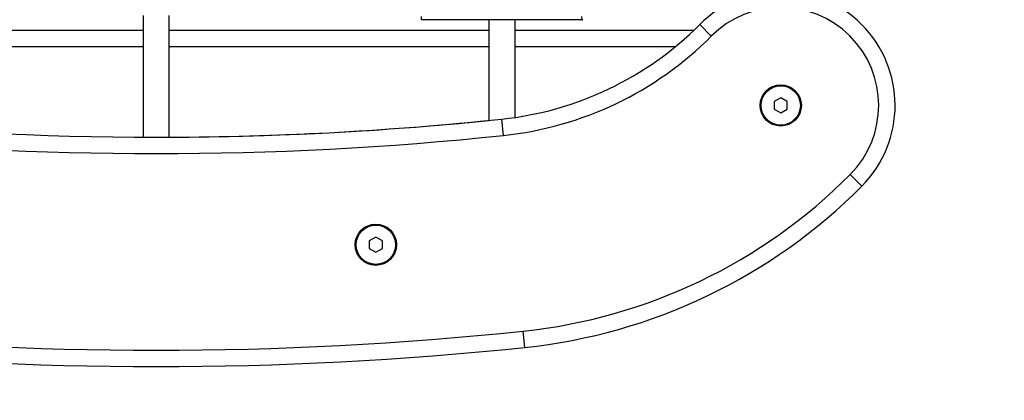
# Model space of a CAD drawing. Units: metres. Extents: x -5.9 to 8.7, y 0 to 15.3.
# Drawn here: x -2.7 to -2.4, y 10.1 to 10.2 of the extents above; entities that cross this region are included whole.
import ezdxf

# ---------------------------------------------------------------- set-up
doc = ezdxf.new("R2010")
doc.units = ezdxf.units.M
doc.layers.get('Defpoints').update_dxf_attribs({"color": 253})
doc.layers.add('DIASTASEIS', color=253, linetype='Continuous', lineweight=5)
doc.styles.get("Standard").update_dxf_attribs({"font": 'ARIALN.TTF'})
doc.dimstyles.new('STANDARD_ACAD', dxfattribs={"dimtxt": 0.18, "dimasz": 0.15, "dimexe": 0.18, "dimexo": 0.0625, "dimgap": 0.09, "dimtad": 0, "dimtih": 1, "dimtoh": 1, "dimzin": 0, "dimdsep": 46, "dimtxsty": 'Standard', "dimblk": 'OBLIQUE', "dimcen": 0.09, "dimadec": 0, "dimazin": 0, "dimtfac": 1, "dimtofl": 0, "dimtmove": 0, "dimatfit": 3, "dimfxl": 1, "dimtolj": 1, "dimtzin": 0, "dimarcsym": 0})

# ---------------------------------------------------------------- blocks, each defined once
blk = doc.blocks.new('_Oblique')
at = {"color": 0, "linetype": 'ByBlock', "lineweight": -2}
blk.add_line((-0.5, -0.5), (0.5, 0.5), dxfattribs=at)
blk = doc.blocks.new('*D43')
at = {"layer": 'Defpoints', "color": 0}
for p in [(-3.234934511083109, 12.84751935156241), (-0.9442559512101223, 12.84751935156241), (-3.234934511082683, 9.690880841604708)]:
    blk.add_point(p, dxfattribs=at)
at = {"layer": 'DIASTASEIS', "color": 0, "lineweight": -2}
for p, q in [((-3.172434511083109, 12.84751935156241), (-0.7642559512101224, 12.84751935156241)), ((-0.9442559512101223, 12.84751935156241), (-0.9442559512101224, 11.45110323437346)), ((-0.9442559512101225, 9.690880841604708), (-0.9442559512101224, 11.08729695879365)), ((-3.172434511082683, 9.690880841604708), (-0.7642559512101226, 9.690880841604708))]:
    blk.add_line(p, q, dxfattribs=at)
at = {"layer": 'DIASTASEIS', "color": 0, "linetype": 'ByBlock', "lineweight": -2, "xscale": 0.15, "yscale": 0.15, "zscale": 0.15}
for p, rotation in [((-0.9442559512101223, 12.84751935156241), 90), ((-0.9442559512101225, 9.690880841604708), 270)]:
    blk.add_blockref('_Oblique', p, dxfattribs=dict(at, rotation=rotation))
at = {"layer": 'DIASTASEIS', "color": 0, "insert": (-0.9442559512101224, 11.26920009658356), "char_height": 0.18, "attachment_point": 5}
blk.add_mtext('\\A1;\\A1;3.20', dxfattribs=at)
blk = doc.blocks.new('OPSHB_S113')
at = {"color": 7, "linetype": 'Continuous', "lineweight": 25}
for p, q in [((24.36745122728047, 21.73883421063255), (24.36392834796737, 21.73528606726512)), ((24.34170682914504, 21.71606816992897), (24.34055212860716, 21.71406816992902)), ((24.3440162302208, 21.71606816992897), (24.34170682914504, 21.71606816992897)), ((24.34517093076232, 21.71406816992902), (24.3440162302208, 21.71606816992897)), ((24.34055212860716, 21.71406816992902), (24.34170682914504, 21.71206816992907)), ((24.34170682914504, 21.71206816992907), (24.3440162302208, 21.71206816992907)), ((24.3440162302208, 21.71206816992907), (24.34517093076232, 21.71406816992902)), ((24.31821374680607, 21.68935993650047), (24.32174494779196, 21.69289979802323)), ((24.31994619016353, 21.63306816992889), (24.31994619016353, 21.6875883697673)), ((24.31570604486791, 21.65335058780528), (24.31670604486811, 21.65336995044407)), ((24.31670604486811, 21.65375720321452), (24.31670604486811, 21.6535635768293)), ((24.31670604486811, 21.65336995044407), (24.31670604486811, 21.6535635768293)), ((24.31670604486811, 21.65336995044407), (24.31670604486811, 21.60437913664344)), ((24.41669131815019, 21.63601903710895), (24.41171849505503, 21.63549843124218)), ((24.34653209171978, 21.63306816992889), (24.31670604486811, 21.63306816992889)), ((24.35201605756396, 21.62952361406059), (24.34704337516035, 21.62900166606022)), ((24.31670604486811, 21.62506816992908), (24.34744846362395, 21.62506816992908)), ((24.31994619016353, 21.52756816992922), (24.31994619016353, 21.62506816992908)), ((24.31570604486791, 21.6043597740051), (24.31670604486811, 21.60437913664344)), ((24.3842068291446, 21.59256816992882), (24.38305212860672, 21.59056816992887)), ((24.386516230224, 21.59256816992882), (24.3842068291446, 21.59256816992882)), ((24.38767093076189, 21.59056816992887), (24.386516230224, 21.59256816992882)), ((24.38305212860672, 21.59056816992887), (24.3842068291446, 21.58856816992892)), ((24.3842068291446, 21.58856816992892), (24.386516230224, 21.58856816992892)), ((24.386516230224, 21.58856816992892), (24.38767093076189, 21.59056816992887)), ((24.35255360885952, 21.52756816992922), (24.31541062658602, 21.52756816992922)), ((24.31541062658602, 21.51956816992896), (24.35255360885952, 21.51956816992896)), ((24.31994619016353, 21.4220681699291), (24.31994619016353, 21.51956816992896))]:
    blk.add_line(p, q, dxfattribs=at)
at = {"color": 8, "linetype": 'Continuous', "lineweight": 25}
for p, q in [((24.32494619016455, 21.68193444755178), (24.32494619016455, 21.63306816992889)), ((24.32494619016455, 21.62506816992908), (24.32494619016455, 21.52756816992922)), ((24.32494619016455, 21.51956816992896), (24.32494619016455, 21.4220681699291))]:
    blk.add_line(p, q, dxfattribs=at)
at = {"color": 7, "linetype": 'Continuous', "lineweight": 25}
for centre, radius in [((24.34286152968292, 21.71406816992902), 0.006300000000000182), ((24.34286152968292, 21.71406816992902), 0.006), ((24.38536152968248, 21.59056816992887), 0.006300000000000182), ((24.38536152968248, 21.59056816992887), 0.006)]:
    blk.add_circle(centre, radius, dxfattribs=at)
for centre, radius, start, end in [((24.34286152968292, 21.71406816992902), 0.03490000000000209, 45.20471126119885, 225.0701750509249), ((24.34286152968292, 21.71406816992902), 0.02990000000000099, 45.20471126119885, 225.0701750509249), ((24.24781424585257, 21.61833926188018), 0.1698000000000008, 5.976535975532383, 45.20471126119885), ((24.24781424585257, 21.61833926188018), 0.1648000000000004, 5.976535975532383, 45.20471126119885), ((24.24758972709554, 21.61856270604693), 0.1050000000000012, 5.991999957257866, 45.07017505092485), ((24.24758972709554, 21.61856270604693), 0.1000000000000001, 5.991999957257866, 45.07017505092485), ((23.34256152968322, 21.52356816992886), 1.075000000000001, 354.0234640244676, 5.976535975532383), ((23.34256152968322, 21.52356816992886), 1.080000000000001, 354.0234640244676, 5.976535975532383), ((23.34256152968322, 21.52356816992886), 1.010000000000002, 354.0080000427421, 5.991999957257866), ((23.34256152968322, 21.52356816992886), 1.015000000000001, 354.0080000427421, 5.991999957257866), ((23.34256153051996, 21.52352706715436), 1.009999999999567, 0.2292462872039751, 5.770021909993707)]:
    blk.add_arc(centre, radius, start, end, dxfattribs=at)

msp = doc.modelspace()

# ---------------------------------------------------------------- block references
at = {"rotation": 270}
msp.add_blockref('OPSHB_S113', (-24.22100268101163, 34.53566294033543), dxfattribs=at)

# ---------------------------------------------------------------- dimensions: what is measured, and where the dimension line sits
at = {"layer": 'DIASTASEIS'}
dim = msp.add_linear_dim(base=(-0.9442559512101223, 12.84751935156241), p1=(-3.234934511082683, 9.690880841604708), p2=(-3.234934511083109, 12.84751935156241), angle=90, text='\\A1;<>0', dimstyle='STANDARD_ACAD', override={"dimdec": 1, "dimtxsty": 'Standard', "dimtmove": 2}, dxfattribs=at)
dim.commit()
dim.dimension.update_dxf_attribs({"geometry": '*D43', "text_midpoint": (-0.9442559512101224, 11.26920009658356)})

doc.saveas('drawing.dxf')
